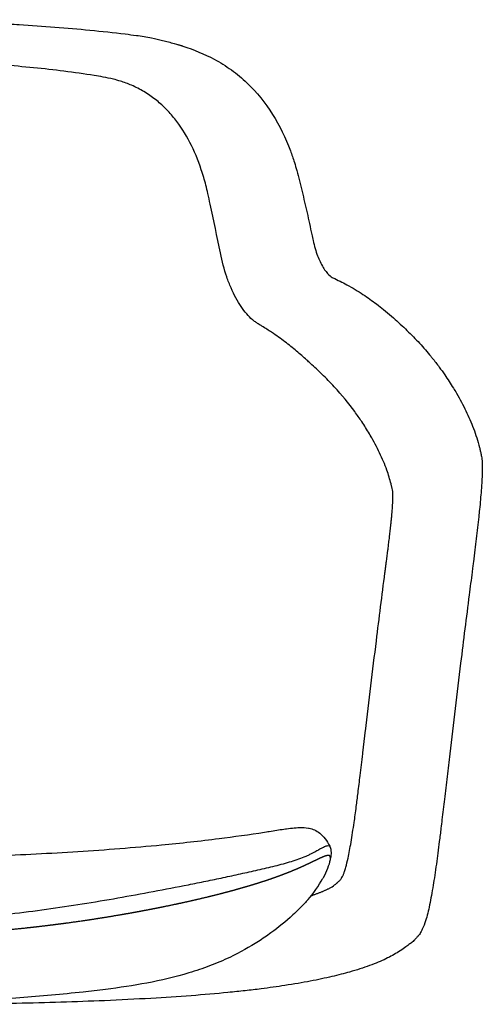
# Model space of a CAD drawing. Units: centimetres. Extents: x 1950 to 3651, y 451 to 1071.
# Drawn here: x 3262 to 3285, y 741 to 790 of the extents above; entities that cross this region are included whole.
import ezdxf

# ---------------------------------------------------------------- set-up
doc = ezdxf.new("R2010")
doc.units = ezdxf.units.CM
doc.layers.add('NURUS ELEVATION', color=7, linetype='Continuous')

# ---------------------------------------------------------------- blocks, each defined once
blk = doc.blocks.new('Toya Middle Back W_Castors_Front')
at = {"lineweight": -3}
for points, degree, knots in [([(-37.819, 91.446), (-37.335, 91.454), (-36.851, 91.461), (-36.366, 91.467), (-35.999, 91.472), (-35.631, 91.476), (-35.263, 91.48), (-34.673, 91.486), (-34.084, 91.491), (-33.493, 91.493), (-32.35, 91.498), (-31.209, 91.495), (-30.067, 91.481), (-29.484, 91.474), (-28.901, 91.464), (-28.32, 91.451), (-28.036, 91.444), (-27.753, 91.437), (-27.47, 91.428), (-26.837, 91.41), (-26.206, 91.387), (-25.579, 91.359), (-25.255, 91.344), (-24.932, 91.328), (-24.611, 91.311), (-24.295, 91.295), (-23.981, 91.277), (-23.668, 91.257), (-22.472, 91.184), (-21.297, 91.092), (-20.155, 90.98), (-19.559, 90.922), (-18.971, 90.858), (-18.396, 90.788)], 3, [0, 0, 0, 0, 14.565305, 14.565305, 14.565305, 25.614534, 25.614534, 25.614534, 43.327019, 43.327019, 43.327019, 77.607598, 77.607598, 77.607598, 95.130149, 95.130149, 95.130149, 103.690662, 103.690662, 103.690662, 122.843558, 122.843558, 122.843558, 132.744349, 132.744349, 132.744349, 142.449224, 142.449224, 142.449224, 179.590178, 179.590178, 179.590178, 198.983651, 198.983651, 198.983651, 198.983651]), ([(-17.849, 90.719), (-17.594, 90.685), (-17.34, 90.643), (-17.091, 90.593), (-16.909, 90.557), (-16.728, 90.517), (-16.549, 90.472), (-16.355, 90.424), (-16.163, 90.37), (-15.973, 90.312)], 3, [0, 0, 0, 0, 8.392324, 8.392324, 8.392324, 14.505958, 14.505958, 14.505958, 21.126758, 21.126758, 21.126758, 21.126758]), ([(-15.541, 90.179), (-14.994, 90.011), (-14.475, 89.799), (-13.993, 89.54), (-13.843, 89.46), (-13.697, 89.375), (-13.554, 89.286), (-13.411, 89.196), (-13.271, 89.102), (-13.135, 89.004), (-12.862, 88.807), (-12.604, 88.594), (-12.361, 88.364), (-11.874, 87.902), (-11.452, 87.378), (-11.09, 86.802), (-10.741, 86.245), (-10.448, 85.641), (-10.207, 84.997), (-10.136, 84.808), (-10.07, 84.616), (-10.008, 84.421), (-9.966, 84.289), (-9.926, 84.155), (-9.887, 84.02), (-9.839, 83.848), (-9.793, 83.674), (-9.751, 83.498)], 3, [0.000066, 0.000066, 0.000066, 0.000066, 20.666553, 20.666553, 20.666553, 27.083394, 27.083394, 27.083394, 33.527193, 33.527193, 33.527193, 46.471326, 46.471326, 46.471326, 72.506159, 72.506159, 72.506159, 97.672211, 97.672211, 97.672211, 105.039554, 105.039554, 105.039554, 110.025647, 110.025647, 110.025647, 116.369799, 116.369799, 116.369799, 116.369799]), ([(-19.942, 88.728), (-20.428, 88.806), (-20.928, 88.877), (-21.44, 88.941), (-22.424, 89.066), (-23.45, 89.168), (-24.501, 89.25), (-24.776, 89.271), (-25.054, 89.291), (-25.332, 89.309), (-25.617, 89.328), (-25.902, 89.346), (-26.19, 89.362), (-26.746, 89.392), (-27.31, 89.418), (-27.878, 89.438)], 3, [148.992938, 148.992938, 148.992938, 148.992938, 167.524164, 167.524164, 167.524164, 203.57982, 203.57982, 203.57982, 213.085018, 213.085018, 213.085018, 222.804537, 222.804537, 222.804537, 241.747624, 241.747624, 241.747624, 241.747624]), ([(-14.3, 82.868), (-14.331, 83.01), (-14.365, 83.15), (-14.401, 83.289), (-14.468, 83.55), (-14.543, 83.806), (-14.626, 84.054), (-14.786, 84.535), (-14.975, 84.99), (-15.194, 85.413), (-15.414, 85.837), (-15.665, 86.23), (-15.948, 86.585), (-16.089, 86.763), (-16.239, 86.931), (-16.396, 87.089), (-16.558, 87.251), (-16.728, 87.402), (-16.907, 87.542), (-17.087, 87.682), (-17.275, 87.811), (-17.472, 87.928), (-17.67, 88.046), (-17.876, 88.151), (-18.092, 88.244), (-18.269, 88.319), (-18.451, 88.387), (-18.638, 88.446), (-18.754, 88.482), (-18.871, 88.515), (-18.99, 88.546), (-19.156, 88.588), (-19.325, 88.624), (-19.497, 88.654)], 3, [33.636295, 33.636295, 33.636295, 33.636295, 39.005956, 39.005956, 39.005956, 49.096849, 49.096849, 49.096849, 68.402418, 68.402418, 68.402418, 87.349688, 87.349688, 87.349688, 96.62805, 96.62805, 96.62805, 106.009707, 106.009707, 106.009707, 115.305061, 115.305061, 115.305061, 124.566325, 124.566325, 124.566325, 132.114163, 132.114163, 132.114163, 136.756199, 136.756199, 136.756199, 143.213209, 143.213209, 143.213209, 143.213209]), ([(-9.751, 83.498), (-9.709, 83.325), (-9.667, 83.151), (-9.626, 82.978), (-9.542, 82.624), (-9.461, 82.27), (-9.38, 81.915), (-9.3, 81.558), (-9.221, 81.201), (-9.143, 80.843), (-9.122, 80.743), (-9.1, 80.642), (-9.079, 80.542)], 3, [0, 0, 0, 0, 6.3313, 6.3313, 6.3313, 19.25496, 19.25496, 19.25496, 32.272822, 32.272822, 32.272822, 35.925628, 35.925628, 35.925628, 35.925628]), ([(-9.079, 80.542), (-9.02, 80.266), (-8.945, 80.012), (-8.86, 79.788), (-8.821, 79.686), (-8.78, 79.59), (-8.738, 79.501), (-8.687, 79.393), (-8.634, 79.295), (-8.581, 79.208), (-8.532, 79.129), (-8.484, 79.059), (-8.436, 78.998), (-8.413, 78.967), (-8.39, 78.939), (-8.367, 78.914), (-8.344, 78.888), (-8.322, 78.865), (-8.301, 78.844), (-8.214, 78.758), (-8.144, 78.714), (-8.101, 78.695)], 3, [0, 0, 0, 0, 10.563109, 10.563109, 10.563109, 15.342885, 15.342885, 15.342885, 21.141952, 21.141952, 21.141952, 26.395154, 26.395154, 26.395154, 29.003307, 29.003307, 29.003307, 31.616101, 31.616101, 31.616101, 42.223139, 42.223139, 42.223139, 42.223139]), ([(-11.801, 76.407), (-11.848, 76.435), (-11.896, 76.466), (-11.944, 76.501), (-11.992, 76.536), (-12.041, 76.574), (-12.089, 76.616), (-12.186, 76.699), (-12.282, 76.796), (-12.376, 76.904), (-12.565, 77.122), (-12.747, 77.39), (-12.914, 77.7), (-12.997, 77.854), (-13.077, 78.018), (-13.152, 78.192), (-13.226, 78.364), (-13.297, 78.546), (-13.362, 78.737), (-13.489, 79.105), (-13.597, 79.506), (-13.682, 79.93)], 3, [-63.600162, -63.600162, -63.600162, -63.600162, -59.903051, -59.903051, -59.903051, -56.121925, -56.121925, -56.121925, -48.450659, -48.450659, -48.450659, -32.788158, -32.788158, -32.788158, -24.890331, -24.890331, -24.890331, -16.954064, -16.954064, -16.954064, -1.283071, -1.283071, -1.283071, -1.283071]), ([(-8.101, 78.695), (-7.856, 78.582), (-7.625, 78.466), (-7.406, 78.348), (-7.121, 78.194), (-6.857, 78.035), (-6.61, 77.873), (-6.369, 77.716), (-6.145, 77.555), (-5.933, 77.394), (-5.811, 77.301), (-5.696, 77.21), (-5.583, 77.116)], 3, [0.000002, 0.000002, 0.000002, 0.000002, 17.460996, 17.460996, 17.460996, 40.160524, 40.160524, 40.160524, 62.285983, 62.285983, 62.285983, 74.798966, 74.798966, 74.798966, 74.798966]), ([(-5.583, 77.116), (-5.447, 77.005), (-5.315, 76.894), (-5.187, 76.783), (-4.951, 76.578), (-4.722, 76.371), (-4.505, 76.162), (-4.285, 75.952), (-4.076, 75.739), (-3.876, 75.525), (-3.676, 75.311), (-3.486, 75.095), (-3.306, 74.878), (-3.278, 74.844), (-3.249, 74.81), (-3.207, 74.758), (-3.19, 74.737), (-3.171, 74.713), (-3.054, 74.568), (-2.937, 74.417), (-2.822, 74.261), (-2.729, 74.136), (-2.639, 74.01), (-2.553, 73.884), (-2.402, 73.665), (-2.259, 73.446), (-2.124, 73.226), (-2.071, 73.138), (-2.018, 73.051), (-1.967, 72.963), (-1.798, 72.673), (-1.643, 72.383), (-1.5, 72.089), (-1.362, 71.803), (-1.237, 71.514), (-1.126, 71.222), (-1.008, 70.911), (-0.907, 70.596), (-0.827, 70.279), (-0.812, 70.221), (-0.798, 70.164), (-0.785, 70.106), (-0.771, 70.048), (-0.759, 69.99), (-0.747, 69.932)], 3, [0, 0, 0, 0, 15.144363, 15.144363, 15.144363, 43.038284, 43.038284, 43.038284, 71.144186, 71.144186, 71.144186, 99.26069, 99.26069, 99.26069, 103.929026, 103.929026, 106.35641, 106.35641, 106.35641, 125.785827, 125.785827, 125.785827, 141.829032, 141.829032, 141.829032, 169.905868, 169.905868, 169.905868, 181.101531, 181.101531, 181.101531, 217.886184, 217.886184, 217.886184, 253.771846, 253.771846, 253.771846, 291.829064, 291.829064, 291.829064, 298.75613, 298.75613, 298.75613, 305.68418, 305.68418, 305.68418, 305.68418]), ([(-9.901, 75.054), (-10.085, 75.208), (-10.277, 75.363), (-10.48, 75.518), (-10.687, 75.675), (-10.905, 75.832), (-11.137, 75.988), (-11.29, 76.091), (-11.449, 76.193), (-11.616, 76.295), (-11.676, 76.332), (-11.738, 76.37), (-11.801, 76.407)], 3, [1033.428643, 1033.428643, 1033.428643, 1033.428643, 1054.488491, 1054.488491, 1054.488491, 1075.492665, 1075.492665, 1075.492665, 1089.086518, 1089.086518, 1089.086518, 1093.999026, 1093.999026, 1093.999026, 1093.999026]), ([(-7.015, 72.055), (-7.316, 72.465), (-7.654, 72.875), (-8.034, 73.286), (-8.226, 73.494), (-8.429, 73.703), (-8.643, 73.913), (-8.824, 74.09), (-9.013, 74.268), (-9.21, 74.447)], 3, [896.810983, 896.810983, 896.810983, 896.810983, 953.37761, 953.37761, 953.37761, 981.990192, 981.990192, 981.990192, 1006.196195, 1006.196195, 1006.196195, 1006.196195]), ([(-5.424, 69.155), (-5.525, 69.438), (-5.645, 69.722), (-5.779, 70.006), (-5.915, 70.291), (-6.066, 70.576), (-6.231, 70.86)], 3, [764.069619, 764.069619, 764.069619, 764.069619, 802.928522, 802.928522, 802.928522, 842.035235, 842.035235, 842.035235, 842.035235]), ([(-0.707, 69.694), (-0.694, 69.574), (-0.69, 69.463), (-0.688, 69.325), (-0.687, 69.212), (-0.689, 69.092), (-0.694, 68.958), (-0.697, 68.857), (-0.702, 68.75), (-0.708, 68.636), (-0.717, 68.482), (-0.728, 68.318), (-0.741, 68.143), (-0.752, 67.999), (-0.765, 67.848), (-0.779, 67.69), (-0.793, 67.532), (-0.809, 67.367), (-0.826, 67.197), (-0.838, 67.081), (-0.85, 66.962), (-0.863, 66.841), (-0.881, 66.663), (-0.901, 66.482), (-0.922, 66.299), (-0.963, 65.935), (-1.007, 65.563), (-1.052, 65.194), (-1.077, 64.994), (-1.102, 64.795), (-1.127, 64.599), (-1.137, 64.521), (-1.147, 64.443), (-1.157, 64.366)], 3, [0, 0, 0, 0, 7.801135, 7.801135, 7.801135, 14.312555, 14.312555, 14.312555, 19.276059, 19.276059, 19.276059, 25.962789, 25.962789, 25.962789, 31.486632, 31.486632, 31.486632, 37.074069, 37.074069, 37.074069, 40.922422, 40.922422, 40.922422, 46.567036, 46.567036, 46.567036, 57.781486, 57.781486, 57.781486, 63.849272, 63.849272, 63.849272, 66.27833, 66.27833, 66.27833, 66.27833]), ([(-5.145, 68.167), (-5.155, 68.217), (-5.166, 68.267), (-5.177, 68.316), (-5.188, 68.366), (-5.2, 68.416), (-5.213, 68.465)], 3, [718.818349, 718.818349, 718.818349, 718.818349, 725.65816, 725.65816, 725.65816, 732.501128, 732.501128, 732.501128, 732.501128]), ([(-5.325, 65.541), (-5.313, 65.64), (-5.277, 65.932), (-5.235, 66.303), (-5.206, 66.598), (-5.192, 66.739), (-5.181, 66.852), (-5.173, 66.951), (-5.165, 67.036), (-5.158, 67.121), (-5.15, 67.226), (-5.142, 67.333), (-5.137, 67.423), (-5.132, 67.503), (-5.128, 67.586), (-5.122, 67.705), (-5.119, 67.841), (-5.12, 67.971), (-5.124, 68.034), (-5.127, 68.059)], 3, [-0.03198899, -0.03198899, -0.03198899, -0.03198899, -0.02894159, -0.02318457, -0.02096399, -0.0198537, -0.01874341, -0.0173033, -0.01658325, -0.0158632, -0.01435882, -0.01285445, -0.01185166, -0.01084888, -0.00957043, -0.00829199, -0.00541059, -0.0025292, 0, 0, 0, 0]), ([(-6.486, 56.204), (-6.307, 57.7), (-6.126, 59.195), (-5.94, 60.69), (-5.801, 61.811), (-5.66, 62.933), (-5.517, 64.054)], 3, [-0.08262128, -0.08262128, -0.08262128, -0.08262128, -0.03542466, -0.03542466, -0.03542466, 0, 0, 0, 0]), ([(-1.193, 64.091), (-1.217, 63.904), (-1.241, 63.716), (-1.266, 63.528), (-1.29, 63.341), (-1.314, 63.153), (-1.338, 62.965), (-1.482, 61.838), (-1.624, 60.711), (-1.763, 59.584), (-1.948, 58.081), (-2.129, 56.578), (-2.306, 55.074), (-2.35, 54.699), (-2.394, 54.323), (-2.438, 53.947)], 3, [0, 0, 0, 0, 5.93081, 5.93081, 5.93081, 11.864496, 11.864496, 11.864496, 47.473403, 47.473403, 47.473403, 94.956613, 94.956613, 94.956613, 106.826984, 106.826984, 106.826984, 106.826984]), ([(-7.046, 51.669), (-7.01, 51.921), (-6.944, 52.399), (-6.879, 52.91), (-6.851, 53.144)], 3, [534.671271, 534.671271, 534.671271, 534.671271, 544.148695, 551.776727, 551.776727, 551.776727, 551.776727]), ([(-2.568, 52.831), (-2.588, 52.658), (-2.608, 52.487), (-2.627, 52.317), (-2.647, 52.147), (-2.667, 51.979), (-2.687, 51.812)], 3, [0, 0, 0, 0, 5.478478, 5.478478, 5.478478, 10.968021, 10.968021, 10.968021, 10.968021]), ([(-2.687, 51.812), (-2.704, 51.67), (-2.721, 51.53), (-2.738, 51.391), (-2.765, 51.166), (-2.792, 50.946), (-2.819, 50.732), (-2.869, 50.339), (-2.918, 49.965), (-2.966, 49.612), (-2.993, 49.42), (-3.02, 49.233), (-3.046, 49.054), (-3.072, 48.881), (-3.098, 48.714), (-3.124, 48.555), (-3.182, 48.197), (-3.24, 47.876), (-3.3, 47.589), (-3.364, 47.284), (-3.427, 47.029), (-3.5, 46.798), (-3.548, 46.646), (-3.599, 46.507), (-3.663, 46.373), (-3.688, 46.321), (-3.716, 46.269), (-3.747, 46.217), (-3.767, 46.185), (-3.788, 46.153), (-3.811, 46.121)], 3, [0, 0, 0, 0, 4.680676, 4.680676, 4.680676, 12.263758, 12.263758, 12.263758, 26.156472, 26.156472, 26.156472, 33.755105, 33.755105, 33.755105, 41.088123, 41.088123, 41.088123, 57.512753, 57.512753, 57.512753, 74.829395, 74.829395, 74.829395, 86.369482, 86.369482, 86.369482, 90.817309, 90.817309, 90.817309, 93.541702, 93.541702, 93.541702, 93.541702]), ([(-11.494, 51.192), (-11.336, 51.218), (-11.316, 51.224), (-10.9, 51.289), (-10.685, 51.32), (-10.447, 51.354), (-10.429, 51.356), (-10.412, 51.359), (-10.395, 51.361), (-10.269, 51.378), (-10.129, 51.396), (-9.9, 51.416), (-9.778, 51.42), (-9.716, 51.421), (-9.611, 51.421), (-9.456, 51.418), (-9.309, 51.393), (-9.297, 51.391), (-9.284, 51.388), (-9.272, 51.386), (-9.091, 51.349), (-8.918, 51.279), (-8.56, 50.99), (-8.396, 50.767), (-8.257, 50.502), (-8.254, 50.496), (-8.251, 50.49), (-8.248, 50.484)], 3, [2922.23183, 2922.23183, 2922.23183, 2922.23183, 2927.082155, 2927.082155, 2935.482177, 2935.482177, 2935.482177, 2936.105393, 2936.105393, 2936.105393, 2940.886285, 2940.886285, 2945.480627, 2945.480627, 2945.480627, 2953.47067, 2953.47067, 2953.47067, 2954.11918, 2954.11918, 2954.11918, 2963.609874, 2963.609874, 2973.961811, 2973.961811, 2973.961811, 2974.187676, 2974.187676, 2974.187676, 2974.187676]), ([(-7.652, 48.94), (-7.632, 48.973), (-7.605, 49.025), (-7.56, 49.13), (-7.516, 49.25), (-7.442, 49.496), (-7.335, 49.939), (-7.222, 50.537), (-7.121, 51.158), (-7.071, 51.497), (-7.046, 51.669)], 3, [480.9142, 480.9142, 480.9142, 480.9142, 486.661616, 488.31008, 493.024649, 498.532715, 508.301113, 521.475749, 528.188258, 534.671271, 534.671271, 534.671271, 534.671271]), ([(-54.868, 51.194), (-54.708, 51.169), (-54.521, 51.141), (-53.931, 51.054), (-53.551, 51.001), (-52.063, 50.805), (-50.898, 50.674), (-49.775, 50.566), (-48.408, 50.434), (-46.992, 50.324), (-44.241, 50.148), (-42.843, 50.079), (-41.465, 50.026), (-40.088, 49.972), (-38.696, 49.933), (-37.318, 49.908), (-35.937, 49.883), (-34.552, 49.872), (-33.17, 49.872), (-31.792, 49.872), (-30.41, 49.883), (-29.031, 49.908), (-27.656, 49.933), (-26.267, 49.972), (-24.892, 50.025), (-23.516, 50.078), (-22.122, 50.147), (-19.375, 50.322), (-17.965, 50.432), (-16.599, 50.563), (-15.656, 50.653), (-14.681, 50.759), (-13.023, 50.967), (-12.236, 51.077), (-11.494, 51.192)], 3, [21.171865, 21.171865, 21.171865, 21.171865, 27.29832, 27.29832, 37.99873, 37.99873, 69.551877, 69.551877, 69.551877, 111.328182, 111.328182, 153.063093, 153.063093, 153.063093, 194.572118, 194.572118, 194.572118, 236.050787, 236.050787, 236.050787, 277.445782, 277.445782, 277.445782, 318.871697, 318.871697, 318.871697, 360.511602, 360.511602, 402.210866, 402.210866, 402.210866, 431.533533, 431.533533, 454.240798, 454.240798, 454.240798, 454.240798]), ([(-33.171, 46.705), (-33.149, 46.705), (-33.127, 46.705), (-33.104, 46.705), (-31.9, 46.705), (-30.696, 46.716), (-29.492, 46.753), (-28.891, 46.771), (-28.289, 46.797), (-27.688, 46.832), (-27.088, 46.866), (-26.487, 46.91), (-25.888, 46.961), (-24.69, 47.064), (-23.495, 47.203), (-22.308, 47.368), (-21.12, 47.533), (-19.939, 47.724), (-18.765, 47.931), (-17.591, 48.137), (-16.425, 48.359), (-15.266, 48.586), (-14.976, 48.642), (-14.687, 48.7), (-14.399, 48.759), (-14.111, 48.818), (-13.823, 48.878), (-13.536, 48.939), (-13.249, 49), (-12.963, 49.063), (-12.676, 49.126), (-12.533, 49.158), (-12.389, 49.19), (-12.246, 49.223), (-12.103, 49.255), (-11.959, 49.288), (-11.816, 49.32), (-11.529, 49.385), (-11.245, 49.451), (-10.967, 49.52), (-10.689, 49.589), (-10.416, 49.663), (-10.159, 49.744), (-9.901, 49.824), (-9.653, 49.911), (-9.433, 50.004), (-9.379, 50.027), (-9.325, 50.051), (-9.274, 50.075), (-9.223, 50.098), (-9.175, 50.122), (-9.13, 50.146), (-9.039, 50.193), (-8.958, 50.238), (-8.888, 50.277), (-8.818, 50.317), (-8.759, 50.351), (-8.706, 50.38), (-8.653, 50.409), (-8.61, 50.431), (-8.571, 50.45), (-8.532, 50.469), (-8.499, 50.483), (-8.469, 50.493), (-8.44, 50.503), (-8.414, 50.511), (-8.39, 50.516), (-8.305, 50.535), (-8.261, 50.521), (-8.237, 50.475)], 3, [-0.2897613, -0.2897613, -0.2897613, -0.2897613, -0.289095, -0.289095, -0.289095, -0.2529676, -0.2529676, -0.2529676, -0.2349043, -0.2349043, -0.2349043, -0.2168404, -0.2168404, -0.2168404, -0.1807077, -0.1807077, -0.1807077, -0.1445756, -0.1445756, -0.1445756, -0.1084443, -0.1084443, -0.1084443, -0.0994128, -0.0994128, -0.0994128, -0.0903822, -0.0903822, -0.0903822, -0.0813505, -0.0813505, -0.0813505, -0.0768347, -0.0768347, -0.0768347, -0.0723188, -0.0723188, -0.0723188, -0.0632846, -0.0632846, -0.0632846, -0.0542439, -0.0542439, -0.0542439, -0.0451928, -0.0451928, -0.0451928, -0.0429333, -0.0429333, -0.0429333, -0.0406743, -0.0406743, -0.0406743, -0.0361523, -0.0361523, -0.0361523, -0.0316313, -0.0316313, -0.0316313, -0.0271127, -0.0271127, -0.0271127, -0.0225958, -0.0225958, -0.0225958, -0.0180798, -0.0180798, -0.0180798, -0.0014051, -0.0014051, -0.0014051, -0.0014051]), ([(-8.376, 50.034), (-8.39, 50.031), (-8.406, 50.027), (-8.422, 50.022), (-8.44, 50.017), (-8.462, 50.01), (-8.466, 50.008), (-8.47, 50.007), (-8.473, 50.006), (-8.487, 50.001), (-8.497, 49.998), (-8.507, 49.994), (-8.517, 49.99), (-8.535, 49.984), (-8.541, 49.981), (-8.548, 49.979), (-8.554, 49.976), (-8.575, 49.968), (-8.588, 49.963), (-8.6, 49.958), (-8.609, 49.954), (-8.63, 49.945), (-8.645, 49.939), (-8.66, 49.932), (-8.676, 49.925), (-8.697, 49.916), (-8.701, 49.914), (-8.706, 49.912), (-8.71, 49.91), (-8.732, 49.9), (-8.767, 49.883), (-8.801, 49.867), (-8.834, 49.852), (-8.863, 49.838), (-8.879, 49.83), (-8.881, 49.829), (-8.883, 49.828), (-8.885, 49.827), (-8.9, 49.82), (-8.914, 49.813), (-8.928, 49.807), (-8.942, 49.8), (-8.956, 49.793)], 5, [-0.27968598, -0.27968598, -0.27968598, -0.27968598, -0.27968598, -0.27968598, -0.27692056, -0.27692056, -0.27692056, -0.27692056, -0.27640612, -0.27640612, -0.27640612, -0.27640612, -0.27508082, -0.27508082, -0.27508082, -0.27508082, -0.27425058, -0.27425058, -0.27425058, -0.27425058, -0.27217572, -0.27217572, -0.27217572, -0.27217572, -0.26795351, -0.26795351, -0.26795351, -0.26795351, -0.26692032, -0.26692032, -0.26692032, -0.26692032, -0.26262872, -0.25833713, -0.25833713, -0.25833713, -0.25833713, -0.25766641, -0.25766641, -0.25766641, -0.25766641, -0.25334314, -0.25334314, -0.25334314, -0.25334314, -0.25334314, -0.25334314]), ([(-8.179, 50.22), (-8.181, 50.156), (-8.195, 50.057), (-8.201, 50.016), (-8.211, 49.952), (-8.223, 49.887), (-8.238, 49.82), (-8.268, 49.683), (-8.309, 49.542), (-8.367, 49.392), (-8.424, 49.244), (-8.497, 49.088), (-8.589, 48.922), (-8.597, 48.907), (-8.605, 48.892), (-8.614, 48.878)], 3, [0.931714, 0.931714, 0.931714, 0.931714, 16.772765, 16.772765, 16.772765, 33.24674, 33.24674, 33.24674, 66.073297, 66.073297, 66.073297, 98.727241, 98.727241, 98.727241, 101.743586, 101.743586, 101.743586, 101.743586]), ([(-8.219, 49.918), (-8.243, 49.999), (-8.245, 50.004), (-8.248, 50.008), (-8.251, 50.013), (-8.26, 50.024), (-8.268, 50.03), (-8.277, 50.035), (-8.287, 50.038), (-8.312, 50.041), (-8.325, 50.041), (-8.34, 50.04), (-8.357, 50.038), (-8.376, 50.034)], 5, [-0.28981535, -0.28981535, -0.28981535, -0.28981535, -0.28981535, -0.28981535, -0.28749136, -0.28749136, -0.28749136, -0.28749136, -0.2833575, -0.2833575, -0.2833575, -0.2833575, -0.2797024, -0.2797024, -0.2797024, -0.2797024, -0.2797024, -0.2797024]), ([(-8.956, 49.793), (-8.961, 49.791), (-8.967, 49.788), (-8.972, 49.786), (-8.977, 49.783), (-9.007, 49.768), (-9.033, 49.756), (-9.061, 49.742), (-9.089, 49.729), (-9.119, 49.714), (-9.12, 49.714), (-9.127, 49.71), (-9.137, 49.706), (-9.148, 49.7), (-9.159, 49.695), (-9.19, 49.68), (-9.21, 49.671), (-9.23, 49.661), (-9.251, 49.651), (-9.28, 49.637), (-9.288, 49.634), (-9.296, 49.63), (-9.304, 49.626), (-9.331, 49.613), (-9.349, 49.605), (-9.367, 49.596), (-9.386, 49.588), (-9.41, 49.577), (-9.415, 49.574), (-9.42, 49.572), (-9.426, 49.569), (-9.465, 49.551), (-9.504, 49.533), (-9.551, 49.512), (-9.605, 49.487), (-9.719, 49.437), (-9.772, 49.413), (-9.826, 49.39), (-9.88, 49.367), (-9.972, 49.328), (-10.01, 49.312), (-10.047, 49.296), (-10.085, 49.281), (-10.129, 49.262), (-10.167, 49.247), (-10.204, 49.232), (-10.242, 49.217), (-10.28, 49.201), (-10.353, 49.172), (-10.395, 49.156), (-10.437, 49.139), (-10.479, 49.123), (-10.623, 49.068), (-10.719, 49.032), (-10.807, 48.999), (-10.885, 48.971), (-10.968, 48.941), (-10.984, 48.935), (-11, 48.93), (-11.014, 48.925), (-11.165, 48.871), (-11.305, 48.823), (-11.445, 48.776), (-11.586, 48.73), (-11.74, 48.681), (-11.751, 48.678), (-11.763, 48.674), (-11.775, 48.67), (-11.861, 48.643), (-11.94, 48.618), (-12.024, 48.593), (-12.114, 48.565), (-12.288, 48.513), (-12.368, 48.49), (-12.453, 48.465), (-12.543, 48.439), (-12.703, 48.394), (-12.769, 48.375), (-12.837, 48.356), (-12.908, 48.336), (-13.065, 48.293), (-13.147, 48.271), (-13.23, 48.248), (-13.313, 48.226), (-13.416, 48.199), (-13.436, 48.194), (-13.456, 48.188), (-13.475, 48.183), (-13.537, 48.167), (-13.578, 48.156), (-13.619, 48.146), (-13.66, 48.135), (-13.809, 48.097), (-13.917, 48.069), (-14.025, 48.042), (-14.134, 48.016), (-14.265, 47.983), (-14.288, 47.978), (-14.311, 47.972), (-14.334, 47.967), (-14.531, 47.919), (-14.705, 47.877), (-14.879, 47.837), (-15.052, 47.797), (-15.296, 47.742), (-15.368, 47.726), (-15.439, 47.711), (-15.51, 47.695), (-15.89, 47.612), (-16.2, 47.546), (-16.51, 47.482), (-16.821, 47.42), (-17.299, 47.328), (-17.466, 47.296), (-17.632, 47.265), (-17.799, 47.234), (-18.117, 47.176), (-18.27, 47.149), (-18.425, 47.122), (-18.58, 47.095), (-18.823, 47.054), (-18.911, 47.039), (-18.999, 47.024), (-19.087, 47.009), (-19.53, 46.937), (-19.885, 46.88), (-20.241, 46.826), (-20.597, 46.774), (-21.237, 46.685), (-21.512, 46.648), (-21.78, 46.613), (-22.04, 46.58), (-22.508, 46.523), (-22.717, 46.498), (-22.921, 46.475), (-23.118, 46.453), (-23.822, 46.377), (-24.334, 46.327), (-24.847, 46.28), (-25.363, 46.238), (-25.908, 46.198), (-25.933, 46.196), (-25.959, 46.194), (-25.984, 46.192), (-26.344, 46.166), (-26.679, 46.143), (-27.014, 46.122), (-27.349, 46.103), (-28.045, 46.067), (-28.406, 46.049), (-28.767, 46.034), (-29.128, 46.02), (-30.212, 45.984), (-30.935, 45.967), (-31.658, 45.956), (-32.381, 45.95), (-33.116, 45.95), (-33.13, 45.95), (-33.144, 45.95), (-33.157, 45.95), (-33.171, 45.95)], 5, [-0.2533431, -0.2533431, -0.2533431, -0.2533431, -0.2533431, -0.2533431, -0.2518501, -0.2518501, -0.2518501, -0.2518501, -0.2445078, -0.2445078, -0.2445078, -0.2445078, -0.2442723, -0.2442723, -0.2428092, -0.2428092, -0.2428092, -0.2428092, -0.2403831, -0.2403831, -0.2403831, -0.2403831, -0.2394267, -0.2394267, -0.2394267, -0.2394267, -0.2373778, -0.2373778, -0.2373778, -0.2373778, -0.2368259, -0.2368259, -0.2368259, -0.2368259, -0.2337994, -0.2337994, -0.2337994, -0.2337994, -0.2312287, -0.2312287, -0.2312287, -0.2312287, -0.2294944, -0.2294944, -0.2294944, -0.2294944, -0.2292093, -0.2277917, -0.2277917, -0.2277917, -0.2277917, -0.2259292, -0.2259292, -0.2259292, -0.2259292, -0.2215099, -0.2215099, -0.2215099, -0.2215099, -0.2203537, -0.2203537, -0.2203537, -0.2203537, -0.2084939, -0.2084939, -0.2084939, -0.2084939, -0.2075316, -0.2075316, -0.2075316, -0.2075316, -0.2015372, -0.2015372, -0.2015372, -0.2015372, -0.1968696, -0.1968696, -0.1968696, -0.1968696, -0.1937691, -0.1937691, -0.1937691, -0.1937691, -0.1903339, -0.1903339, -0.1903339, -0.1903339, -0.1895049, -0.1895049, -0.1895049, -0.1895049, -0.1877576, -0.1877576, -0.1877576, -0.1877576, -0.1831011, -0.1831011, -0.1831011, -0.1831011, -0.1821114, -0.1821114, -0.1821114, -0.1821114, -0.1746416, -0.1746416, -0.1746416, -0.1746416, -0.1715435, -0.1715435, -0.1715435, -0.1715435, -0.1580478, -0.1580478, -0.1580478, -0.1580478, -0.1508511, -0.1508511, -0.1508511, -0.1508511, -0.1443065, -0.1443065, -0.1443065, -0.1443065, -0.1405921, -0.1405921, -0.1405921, -0.1405921, -0.1256016, -0.1256016, -0.1256016, -0.1256016, -0.1137339, -0.1137339, -0.1137339, -0.1137339, -0.1035822, -0.1035822, -0.1035822, -0.1035822, -0.0762957, -0.0762957, -0.0762957, -0.0762957, -0.0749599, -0.0749599, -0.0749599, -0.0749599, -0.0574125, -0.0574125, -0.0574125, -0.0574125, -0.0385291, -0.0385291, -0.0385291, -0.0385291, -0.0007196, -0.0007196, -0.0007196, -0.0007196, 0, 0, 0, 0, 0, 0]), ([(-7.891, 48.673), (-7.865, 48.694), (-7.827, 48.728), (-7.779, 48.778), (-7.745, 48.816), (-7.712, 48.858), (-7.69, 48.887), (-7.678, 48.903)], 3, [459.415721, 459.415721, 459.415721, 459.415721, 466.267236, 469.31437, 472.467981, 475.331602, 478.52473, 478.52473, 478.52473, 478.52473]), ([(-7.678, 48.903), (-7.674, 48.909), (-7.667, 48.919), (-7.658, 48.931), (-7.654, 48.938), (-7.652, 48.94)], 3, [478.52473, 478.52473, 478.52473, 478.52473, 479.773282, 480.401201, 480.9142, 480.9142, 480.9142, 480.9142]), ([(-8.195, 48.442), (-8.114, 48.501), (-8.035, 48.56), (-7.96, 48.619), (-7.944, 48.632), (-7.928, 48.644), (-7.912, 48.657)], 3, [434.316814, 434.316814, 434.316814, 434.316814, 453.503894, 453.503894, 453.503894, 457.642474, 457.642474, 457.642474, 457.642474]), ([(-9.331, 47.844), (-9.367, 47.806), (-9.41, 47.76), (-9.626, 47.533), (-9.86, 47.298), (-10.093, 47.083), (-10.437, 46.766), (-10.799, 46.469), (-11.372, 46.05), (-11.577, 45.909), (-12.228, 45.491), (-12.689, 45.231), (-13.535, 44.83), (-13.869, 44.688), (-14.549, 44.43), (-14.89, 44.314), (-15.909, 44.006), (-16.611, 43.841), (-17.996, 43.58), (-18.689, 43.478), (-19.75, 43.345), (-20.122, 43.302), (-20.494, 43.262), (-21.539, 43.147), (-22.579, 43.048), (-24.703, 42.887), (-25.725, 42.83), (-26.793, 42.795), (-27.837, 42.761), (-28.937, 42.749), (-29.988, 42.726), (-30.528, 42.714), (-31.026, 42.7), (-31.568, 42.699), (-31.833, 42.699), (-32.102, 42.702), (-32.367, 42.7), (-32.501, 42.699), (-32.632, 42.697), (-32.765, 42.696), (-32.831, 42.695), (-32.897, 42.694), (-32.964, 42.694), (-32.997, 42.694), (-33.03, 42.694), (-33.063, 42.694), (-33.096, 42.693), (-33.129, 42.693), (-33.163, 42.693), (-33.196, 42.693), (-33.229, 42.694), (-33.262, 42.694), (-33.295, 42.694), (-33.328, 42.694), (-33.362, 42.694), (-33.428, 42.695), (-33.494, 42.695), (-33.561, 42.696), (-33.693, 42.697), (-33.826, 42.699), (-33.959, 42.699), (-34.225, 42.701), (-34.489, 42.699), (-34.755, 42.701), (-34.886, 42.702), (-35.02, 42.704), (-35.152, 42.706), (-35.285, 42.708), (-35.417, 42.71), (-35.55, 42.711), (-35.814, 42.715), (-36.08, 42.717), (-36.345, 42.72), (-37.415, 42.734), (-38.45, 42.764), (-39.517, 42.804), (-40.558, 42.842), (-41.647, 42.892), (-42.686, 42.963), (-43.762, 43.037), (-44.773, 43.13), (-45.839, 43.251), (-46.897, 43.372), (-47.948, 43.515), (-50.076, 43.931), (-51.097, 44.201), (-52.074, 44.547), (-52.657, 44.754), (-53.133, 44.954), (-53.762, 45.268), (-53.926, 45.356), (-54.251, 45.54), (-54.41, 45.636), (-54.725, 45.838), (-54.881, 45.945), (-55.037, 46.058), (-55.047, 46.065), (-55.325, 46.267), (-55.579, 46.472), (-55.817, 46.68), (-56.007, 46.847), (-56.196, 47.026), (-56.552, 47.385), (-56.707, 47.553), (-56.838, 47.7), (-56.961, 47.838), (-57.071, 47.967), (-57.221, 48.146), (-57.255, 48.187), (-57.29, 48.229)], 3, [33.865262, 33.865262, 33.865262, 33.865262, 38.035709, 38.035709, 51.567544, 51.567544, 51.567544, 71.715812, 71.715812, 82.36046, 82.36046, 103.442155, 103.442155, 116.178151, 116.178151, 128.163144, 128.163144, 150.965034, 150.965034, 172.305668, 172.305668, 183.65897, 183.65897, 183.65897, 215.147209, 215.147209, 246.988401, 246.988401, 246.988401, 279.062291, 279.062291, 279.062291, 294.90082, 294.90082, 294.90082, 302.918059, 302.918059, 302.918059, 306.896127, 306.896127, 306.896127, 308.883999, 308.883999, 308.883999, 309.878477, 309.878477, 309.878477, 310.87355, 310.87355, 310.87355, 311.868106, 311.868106, 311.868106, 312.863481, 312.863481, 312.863481, 314.855439, 314.855439, 314.855439, 318.838748, 318.838748, 318.838748, 326.804608, 326.804608, 326.804608, 330.78365, 330.78365, 330.78365, 334.76656, 334.76656, 334.76656, 342.726782, 342.726782, 342.726782, 374.488266, 374.488266, 374.488266, 406.269064, 406.269064, 406.269064, 438.165837, 438.165837, 438.165837, 470.261004, 470.261004, 504.269362, 504.269362, 504.269362, 524.180563, 524.180563, 531.91484, 531.91484, 540.392417, 540.392417, 549.728555, 549.728555, 550.336467, 550.336467, 567.570579, 567.570579, 567.570579, 581.136253, 581.136253, 594.081707, 594.081707, 594.081707, 606.42969, 606.42969, 609.97031, 609.97031, 609.97031, 609.97031]), ([(-3.878, 46.034), (-3.894, 46.014), (-3.911, 45.994), (-3.927, 45.976), (-3.941, 45.959), (-3.956, 45.943), (-3.971, 45.927), (-4.008, 45.886), (-4.047, 45.848), (-4.086, 45.81), (-4.112, 45.786), (-4.138, 45.763), (-4.165, 45.74), (-4.192, 45.717), (-4.22, 45.694), (-4.249, 45.673)], 3, [0, 0, 0, 0, 3.008375, 3.008375, 3.008375, 5.674438, 5.674438, 5.674438, 12.277523, 12.277523, 12.277523, 16.555205, 16.555205, 16.555205, 20.93796, 20.93796, 20.93796, 20.93796]), ([(-3.811, 46.12), (-3.826, 46.098), (-3.842, 46.078), (-3.854, 46.063), (-3.864, 46.05), (-3.873, 46.04), (-3.877, 46.034)], 3, [0, 0, 0, 0, 1.569759, 1.569759, 1.569759, 2.999968, 2.999968, 2.999968, 2.999968]), ([(-4.249, 45.673), (-4.273, 45.654), (-4.298, 45.635), (-4.324, 45.616), (-4.395, 45.563), (-4.466, 45.511), (-4.539, 45.459), (-4.634, 45.392), (-4.736, 45.323), (-4.848, 45.252), (-5.029, 45.139), (-5.234, 45.023), (-5.47, 44.909), (-5.704, 44.795), (-5.971, 44.682), (-6.277, 44.57), (-6.428, 44.515), (-6.589, 44.46), (-6.761, 44.405), (-6.922, 44.354), (-7.092, 44.303), (-7.273, 44.252), (-7.54, 44.177), (-7.829, 44.102), (-8.146, 44.028), (-8.473, 43.951), (-8.829, 43.875), (-9.219, 43.801), (-9.607, 43.727), (-10.028, 43.654), (-10.486, 43.584), (-10.855, 43.527), (-11.248, 43.472), (-11.665, 43.419), (-11.918, 43.387), (-12.18, 43.356), (-12.451, 43.326), (-12.726, 43.295), (-13.011, 43.265), (-13.303, 43.237), (-13.884, 43.18), (-14.497, 43.127), (-15.136, 43.079), (-15.777, 43.03), (-16.444, 42.986), (-17.13, 42.947), (-17.876, 42.904), (-18.644, 42.866), (-19.427, 42.833), (-20.849, 42.774), (-22.314, 42.73), (-23.792, 42.696), (-24.542, 42.679), (-25.295, 42.665), (-26.05, 42.653)], 3, [0, 0, 0, 0, 5.960201, 5.960201, 5.960201, 22.296086, 22.296086, 22.296086, 43.043768, 43.043768, 43.043768, 76.548189, 76.548189, 76.548189, 109.901748, 109.901748, 109.901748, 126.323609, 126.323609, 126.323609, 141.688353, 141.688353, 141.688353, 164.240017, 164.240017, 164.240017, 187.51962, 187.51962, 187.51962, 210.681832, 210.681832, 210.681832, 229.340234, 229.340234, 229.340234, 240.644849, 240.644849, 240.644849, 252.127395, 252.127395, 252.127395, 274.952636, 274.952636, 274.952636, 297.810885, 297.810885, 297.810885, 322.610783, 322.610783, 322.610783, 367.642412, 367.642412, 367.642412, 390.44378, 390.44378, 390.44378, 390.44378])]:
    blk.add_open_spline(points, degree=degree, knots=knots, dxfattribs=at)
for points in [[(-18.396, 90.788), (-18.215, 90.766), (-18.032, 90.744), (-17.849, 90.719)], [(-15.973, 90.311), (-15.829, 90.267), (-15.685, 90.223), (-15.54, 90.178)], [(-15.541, 90.179), (-15.614, 90.201), (-15.688, 90.222), (-15.762, 90.243)], [(-19.497, 88.654), (-19.644, 88.68), (-19.792, 88.704), (-19.942, 88.728)], [(-14.186, 82.35), (-14.223, 82.523), (-14.261, 82.695), (-14.3, 82.868)], [(-13.682, 79.93), (-13.843, 80.738), (-14.011, 81.545), (-14.186, 82.35)], [(-9.395, 74.613), (-9.558, 74.76), (-9.726, 74.907), (-9.901, 75.054)], [(-9.21, 74.447), (-9.271, 74.502), (-9.332, 74.558), (-9.395, 74.613)], [(-6.669, 71.56), (-6.779, 71.725), (-6.894, 71.89), (-7.015, 72.055)], [(-6.289, 70.958), (-6.408, 71.159), (-6.535, 71.36), (-6.669, 71.56)], [(-0.747, 69.932), (-0.739, 69.897), (-0.733, 69.863), (-0.727, 69.831)], [(-0.727, 69.831), (-0.72, 69.789), (-0.713, 69.741), (-0.707, 69.694)], [(-5.213, 68.465), (-5.271, 68.695), (-5.341, 68.925), (-5.424, 69.155)], [(-5.133, 68.102), (-5.137, 68.124), (-5.141, 68.146), (-5.145, 68.167)], [(-5.127, 68.059), (-5.129, 68.075), (-5.131, 68.089), (-5.133, 68.102)], [(-5.34, 65.428), (-5.335, 65.465), (-5.33, 65.503), (-5.325, 65.541)], [(-5.445, 64.615), (-5.421, 64.801), (-5.397, 64.988), (-5.373, 65.174)], [(-5.373, 65.174), (-5.362, 65.259), (-5.351, 65.343), (-5.34, 65.428)], [(-1.157, 64.366), (-1.169, 64.274), (-1.181, 64.183), (-1.193, 64.091)], [(-6.685, 54.526), (-6.663, 54.712), (-6.641, 54.898), (-6.619, 55.084)], [(-6.748, 53.997), (-6.727, 54.173), (-6.706, 54.35), (-6.685, 54.526)], [(-6.799, 53.568), (-6.782, 53.71), (-6.765, 53.853), (-6.748, 53.997)], [(-2.438, 53.947), (-2.46, 53.759), (-2.482, 53.572), (-2.503, 53.384)], [(-6.851, 53.144), (-6.833, 53.284), (-6.816, 53.425), (-6.799, 53.568)], [(-2.503, 53.384), (-2.525, 53.2), (-2.546, 53.015), (-2.568, 52.831)]]:
    blk.add_open_spline(points, degree=3, dxfattribs=at)
for points, weights in [([(-6.231, 70.86), (-6.26, 70.909), (-6.289, 70.958)], [1, 0.999999143639, 1]), ([(-5.517, 64.054), (-5.481, 64.335), (-5.445, 64.615)], [1, 0.999999942202, 1]), ([(-6.619, 55.084), (-6.553, 55.644), (-6.486, 56.204)], [1, 0.999999906753, 1]), ([(-8.179, 50.228), (-8.177, 50.359), (-8.237, 50.475)], [1, 0.969384951416, 1]), ([(-7.912, 48.657), (-7.901, 48.665), (-7.891, 48.673)], [1, 0.999999869917, 1])]:
    blk.add_rational_spline(points, weights, degree=2, dxfattribs=at)
for points, degree in [([(-9.331, 47.844), (-9.1, 48.093), (-8.783, 48.579), (-8.614, 48.878)], 3), ([(-8.195, 48.442), (-8.652, 48.205), (-9.175, 48.03)], 2)]:
    blk.add_open_spline(points, degree=degree)

msp = doc.modelspace()

# ---------------------------------------------------------------- block references
at = {"layer": 'NURUS ELEVATION'}
msp.add_blockref('Toya Middle Back W_Castors_Front', (3285.41, 698.827), dxfattribs=at)

doc.saveas('drawing.dxf')
